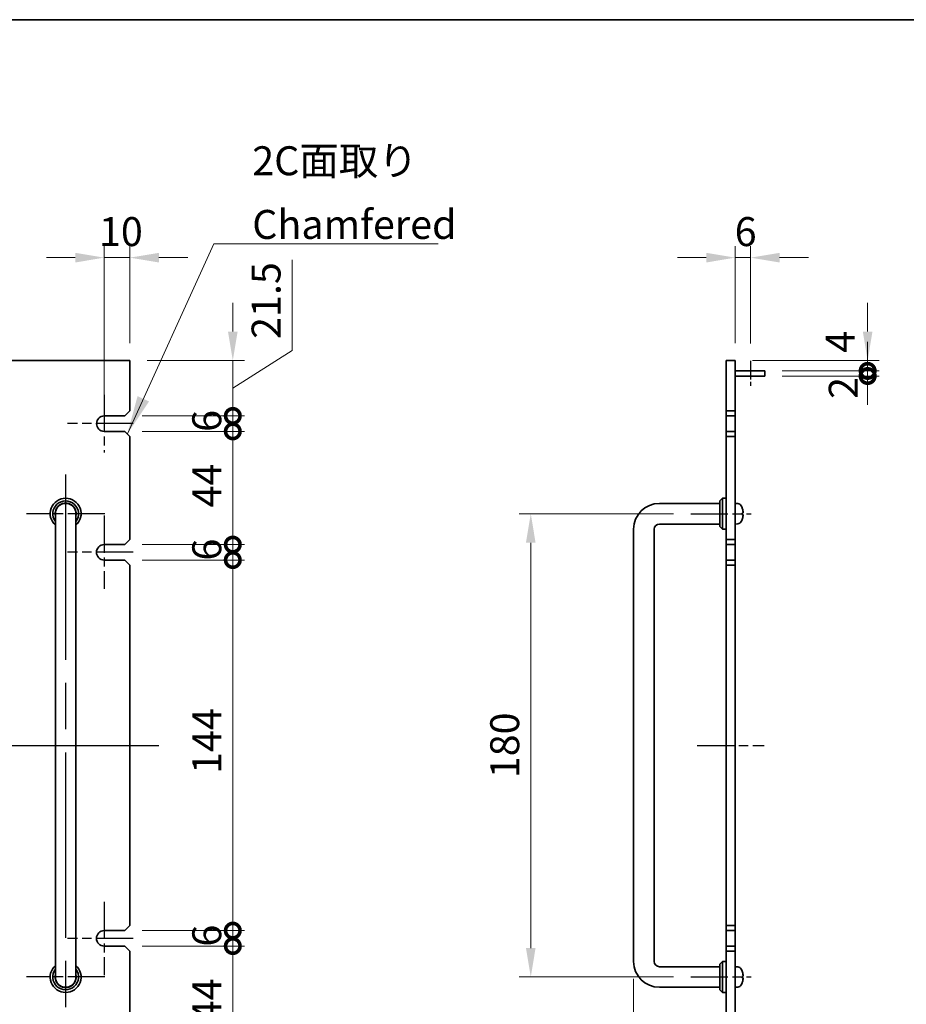
# Model space of a CAD drawing. Units: millimetres. Extents: x 87 to 11682, y 48 to 1734.
# Drawn here: x 5193 to 5538, y 930 to 1313 of the extents above; entities that cross this region are included whole.
import ezdxf

# ---------------------------------------------------------------- set-up
doc = ezdxf.new("R2010")
doc.units = ezdxf.units.MM
doc.header["$LTSCALE"] = 6
doc.linetypes.add('AM_ISO08W050', pattern=[18, 12, -1.5, 3, -1.5])
doc.layers.get('Defpoints').update_dxf_attribs({"lineweight": 25})
for name, color, linetype, lineweight in [('AM_7', 4, 'AM_ISO08W050', 25), ('Border (ISO)', 7, 'Continuous', 35), ('Dimension (ISO)', 7, 'Continuous', 18), ('Dimension (ISO) @ 1', 7, 'Continuous', 18), ('Symbol (ISO)', 7, 'Continuous', 18), ('Visible (ISO)', 7, 'Continuous', 35)]:
    doc.layers.add(name, color=color, linetype=linetype, lineweight=lineweight)
doc.styles.add('Note Text (TK)', font='MS PGothic.ttf')
doc.dimstyles.new('Default - Method 1b (TK)', dxfattribs={"dimscale": 6, "dimtxt": 2.5, "dimasz": 2.5, "dimexe": 1, "dimexo": 1.5, "dimgap": 1, "dimtad": 1, "dimtoh": 1, "dimrnd": 1e-08, "dimdsep": 46, "dimtxsty": 'Note Text (TK)', "dimcen": 0.09, "dimdle": 5, "dimclrd": 100, "dimclre": 100, "dimclrt": 7, "dimadec": 1, "dimazin": 1, "dimtfac": 1, "dimtmove": 0, "dimatfit": 3, "dimfxl": 0, "dimtolj": 1, "dimlwd": -1, "dimlwe": -1, "dimarcsym": 0})
doc.dimstyles.new('Default - Method 1b (TK)$7', dxfattribs={"dimscale": 6, "dimtxt": 2.5, "dimasz": 2.5, "dimexe": 1, "dimexo": 1.5, "dimgap": 1, "dimtad": 1, "dimtoh": 1, "dimrnd": 1e-08, "dimdsep": 46, "dimtxsty": 'Note Text (TK)', "dimcen": 0.09, "dimdle": 5, "dimclrd": 256, "dimclre": 100, "dimclrt": 7, "dimadec": 1, "dimazin": 1, "dimtfac": 1, "dimtmove": 0, "dimatfit": 3, "dimfxl": 0, "dimtolj": 1, "dimlwd": -1, "dimlwe": -1, "dimarcsym": 0})

# ---------------------------------------------------------------- blocks, each defined once
blk = doc.blocks.new('図面枠 tk図枠')
at = {"layer": 'Border (ISO)'}
blk.add_line((14.5, 289), (405.5, 289), dxfattribs=at)
blk = doc.blocks.new('*D61')
at = {"layer": 'Defpoints', "color": 0, "transparency": 16777216}
for p in [(5226.07, 1220.04), (5236.07, 1180.04), (5226.07, 1158.54)]:
    blk.add_point(p, dxfattribs=at)
at = {"layer": 'Dimension (ISO)', "color": 100, "transparency": 16777216}
for p, q in [((5226.07, 1165.29), (5226.07, 1224.54)), ((5236.07, 1186.79), (5236.07, 1224.54)), ((5214.82, 1220.04), (5203.57, 1220.04)), ((5236.07, 1220.04), (5226.07, 1220.04)), ((5247.32, 1220.04), (5258.57, 1220.04))]:
    blk.add_line(p, q, dxfattribs=at)
for points in [[(5214.82, 1221.91), (5214.82, 1218.16), (5226.07, 1220.04)], [(5247.32, 1221.91), (5247.32, 1218.16), (5236.07, 1220.04)]]:
    blk.add_solid(points, dxfattribs=at)
at = {"layer": 'Dimension (ISO)', "color": 7, "transparency": 16777216, "insert": (5224.04, 1230.16), "char_height": 11.25, "attachment_point": 4, "style": 'Note Text (TK)'}
blk.add_mtext('\\A1;10', dxfattribs=at)
blk = doc.blocks.new('_DotSmall')
at = {"color": 0, "linetype": 'ByBlock', "const_width": 0.5}
blk.add_lwpolyline([(-0.0625, 0, 1), (0.0625, 0, 1)], format="xyb", close=True, dxfattribs=at)
blk = doc.blocks.new('*D64')
at = {"layer": 'Defpoints', "color": 0, "transparency": 16777216}
for p in [(5236.07, 1180.04), (5276.07, 1180.04), (5234.07, 1158.54)]:
    blk.add_point(p, dxfattribs=at)
at = {"layer": 'Dimension (ISO)', "color": 100, "transparency": 16777216}
for p, q in [((5299.12, 1183.96), (5299.12, 1219.17)), ((5276.07, 1191.29), (5276.07, 1202.54)), ((5276.07, 1169.29), (5299.12, 1183.96)), ((5242.82, 1180.04), (5280.57, 1180.04)), ((5276.07, 1158.54), (5276.07, 1180.04)), ((5276.07, 1158.54), (5276.07, 1180.04)), ((5240.82, 1158.54), (5280.57, 1158.54)), ((5276.07, 1158.54), (5276.07, 1147.29))]:
    blk.add_line(p, q, dxfattribs=at)
blk.add_solid([(5274.19, 1191.29), (5277.94, 1191.29), (5276.07, 1180.04)], dxfattribs=at)
at = {"layer": 'Dimension (ISO)', "color": 100, "transparency": 16777216, "xscale": 11.25, "yscale": 11.25, "zscale": 11.25, "rotation": 90}
blk.add_blockref('_DotSmall', (5276.07, 1158.54), dxfattribs=at)
at = {"layer": 'Dimension (ISO)', "color": 7, "transparency": 16777216, "insert": (5289, 1188.46), "char_height": 11.25, "attachment_point": 4, "rotation": 90, "style": 'Note Text (TK)'}
blk.add_mtext('\\A1;21.5', dxfattribs=at)
blk = doc.blocks.new('*D65')
at = {"layer": 'Defpoints', "color": 0, "transparency": 16777216}
for p in [(5234.07, 1158.54), (5276.07, 1158.54), (5234.07, 1152.54)]:
    blk.add_point(p, dxfattribs=at)
at = {"layer": 'Dimension (ISO)', "color": 100, "transparency": 16777216}
for p, q in [((5276.07, 1158.54), (5276.07, 1169.79)), ((5240.82, 1158.54), (5280.57, 1158.54)), ((5276.07, 1152.54), (5276.07, 1158.54)), ((5240.82, 1152.54), (5280.57, 1152.54)), ((5276.07, 1152.54), (5276.07, 1141.29))]:
    blk.add_line(p, q, dxfattribs=at)
at = {"layer": 'Dimension (ISO)', "color": 100, "transparency": 16777216, "xscale": 11.25, "yscale": 11.25, "zscale": 11.25}
for p, rotation in [((5276.07, 1158.54), 270), ((5276.07, 1152.54), 90)]:
    blk.add_blockref('_DotSmall', p, dxfattribs=dict(at, rotation=rotation))
at = {"layer": 'Dimension (ISO)', "color": 7, "transparency": 16777216, "insert": (5265.94, 1152.34), "char_height": 11.25, "attachment_point": 4, "rotation": 90, "style": 'Note Text (TK)'}
blk.add_mtext('\\A1;6', dxfattribs=at)
blk = doc.blocks.new('*D66')
at = {"layer": 'Defpoints', "color": 0, "transparency": 16777216}
for p in [(5234.07, 1152.54), (5276.07, 1152.54), (5234.07, 1108.54)]:
    blk.add_point(p, dxfattribs=at)
at = {"layer": 'Dimension (ISO)', "color": 100, "transparency": 16777216}
for p, q in [((5240.82, 1152.54), (5280.57, 1152.54)), ((5276.07, 1108.54), (5276.07, 1152.54)), ((5240.82, 1108.54), (5280.57, 1108.54))]:
    blk.add_line(p, q, dxfattribs=at)
at = {"layer": 'Dimension (ISO)', "color": 100, "transparency": 16777216, "xscale": 11.25, "yscale": 11.25, "zscale": 11.25}
for p, rotation in [((5276.07, 1152.54), 90), ((5276.07, 1108.54), 270)]:
    blk.add_blockref('_DotSmall', p, dxfattribs=dict(at, rotation=rotation))
at = {"layer": 'Dimension (ISO)', "color": 7, "transparency": 16777216, "insert": (5265.94, 1122.95), "char_height": 11.25, "attachment_point": 4, "rotation": 90, "style": 'Note Text (TK)'}
blk.add_mtext('\\A1;44', dxfattribs=at)
blk = doc.blocks.new('*D67')
at = {"layer": 'Defpoints', "color": 0, "transparency": 16777216}
for p in [(5234.07, 1108.54), (5276.07, 1108.54), (5234.07, 1102.54)]:
    blk.add_point(p, dxfattribs=at)
at = {"layer": 'Dimension (ISO)', "color": 100, "transparency": 16777216}
for p, q in [((5276.07, 1108.54), (5276.07, 1119.79)), ((5240.82, 1108.54), (5280.57, 1108.54)), ((5276.07, 1102.54), (5276.07, 1108.54)), ((5240.82, 1102.54), (5280.57, 1102.54)), ((5276.07, 1102.54), (5276.07, 1091.29))]:
    blk.add_line(p, q, dxfattribs=at)
at = {"layer": 'Dimension (ISO)', "color": 100, "transparency": 16777216, "xscale": 11.25, "yscale": 11.25, "zscale": 11.25}
for p, rotation in [((5276.07, 1108.54), 270), ((5276.07, 1102.54), 90)]:
    blk.add_blockref('_DotSmall', p, dxfattribs=dict(at, rotation=rotation))
at = {"layer": 'Dimension (ISO)', "color": 7, "transparency": 16777216, "insert": (5265.94, 1102.34), "char_height": 11.25, "attachment_point": 4, "rotation": 90, "style": 'Note Text (TK)'}
blk.add_mtext('\\A1;6', dxfattribs=at)
blk = doc.blocks.new('*D68')
at = {"layer": 'Defpoints', "color": 0, "transparency": 16777216}
for p in [(5234.07, 1102.54), (5276.07, 1102.54), (5234.07, 958.54)]:
    blk.add_point(p, dxfattribs=at)
at = {"layer": 'Dimension (ISO)', "color": 100, "transparency": 16777216}
for p, q in [((5240.82, 1102.54), (5280.57, 1102.54)), ((5276.07, 958.54), (5276.07, 1102.54)), ((5240.82, 958.54), (5280.57, 958.54))]:
    blk.add_line(p, q, dxfattribs=at)
at = {"layer": 'Dimension (ISO)', "color": 100, "transparency": 16777216, "xscale": 11.25, "yscale": 11.25, "zscale": 11.25}
for p, rotation in [((5276.07, 1102.54), 90), ((5276.07, 958.54), 270)]:
    blk.add_blockref('_DotSmall', p, dxfattribs=dict(at, rotation=rotation))
at = {"layer": 'Dimension (ISO)', "color": 7, "transparency": 16777216, "insert": (5265.94, 1019.43), "char_height": 11.25, "attachment_point": 4, "rotation": 90, "style": 'Note Text (TK)'}
blk.add_mtext('\\A1;144', dxfattribs=at)
blk = doc.blocks.new('*D69')
at = {"layer": 'Defpoints', "color": 0, "transparency": 16777216}
for p in [(5234.07, 958.54), (5276.07, 958.54), (5234.07, 952.54)]:
    blk.add_point(p, dxfattribs=at)
at = {"layer": 'Dimension (ISO)', "color": 100, "transparency": 16777216}
for p, q in [((5276.07, 958.54), (5276.07, 969.79)), ((5240.82, 958.54), (5280.57, 958.54)), ((5276.07, 952.54), (5276.07, 958.54)), ((5240.82, 952.54), (5280.57, 952.54)), ((5276.07, 952.54), (5276.07, 941.29))]:
    blk.add_line(p, q, dxfattribs=at)
at = {"layer": 'Dimension (ISO)', "color": 100, "transparency": 16777216, "xscale": 11.25, "yscale": 11.25, "zscale": 11.25}
for p, rotation in [((5276.07, 958.54), 270), ((5276.07, 952.54), 90)]:
    blk.add_blockref('_DotSmall', p, dxfattribs=dict(at, rotation=rotation))
at = {"layer": 'Dimension (ISO)', "color": 7, "transparency": 16777216, "insert": (5265.94, 952.34), "char_height": 11.25, "attachment_point": 4, "rotation": 90, "style": 'Note Text (TK)'}
blk.add_mtext('\\A1;6', dxfattribs=at)
blk = doc.blocks.new('*D70')
at = {"layer": 'Defpoints', "color": 0, "transparency": 16777216}
for p in [(5234.07, 952.54), (5276.07, 952.54), (5234.07, 908.54)]:
    blk.add_point(p, dxfattribs=at)
at = {"layer": 'Dimension (ISO)', "color": 100, "transparency": 16777216}
for p, q in [((5240.82, 952.54), (5280.57, 952.54)), ((5276.07, 908.54), (5276.07, 952.54)), ((5240.82, 908.54), (5280.57, 908.54))]:
    blk.add_line(p, q, dxfattribs=at)
at = {"layer": 'Dimension (ISO)', "color": 100, "transparency": 16777216, "xscale": 11.25, "yscale": 11.25, "zscale": 11.25}
for p, rotation in [((5276.07, 952.54), 90), ((5276.07, 908.54), 270)]:
    blk.add_blockref('_DotSmall', p, dxfattribs=dict(at, rotation=rotation))
at = {"layer": 'Dimension (ISO)', "color": 7, "transparency": 16777216, "insert": (5265.94, 922.95), "char_height": 11.25, "attachment_point": 4, "rotation": 90, "style": 'Note Text (TK)'}
blk.add_mtext('\\A1;44', dxfattribs=at)
blk = doc.blocks.new('*D72')
at = {"layer": 'Defpoints', "color": 0, "transparency": 16777216}
for p in [(5477.43, 1220.04), (5471.43, 1180.04), (5477.43, 1179.95)]:
    blk.add_point(p, dxfattribs=at)
at = {"layer": 'Dimension (ISO)', "color": 100, "transparency": 16777216}
for p, q in [((5471.43, 1186.79), (5471.43, 1224.54)), ((5477.43, 1186.7), (5477.43, 1224.54)), ((5460.18, 1220.04), (5448.93, 1220.04)), ((5471.43, 1220.04), (5477.43, 1220.04)), ((5488.68, 1220.04), (5499.93, 1220.04))]:
    blk.add_line(p, q, dxfattribs=at)
for points in [[(5460.18, 1221.91), (5460.18, 1218.16), (5471.43, 1220.04)], [(5488.68, 1221.91), (5488.68, 1218.16), (5477.43, 1220.04)]]:
    blk.add_solid(points, dxfattribs=at)
at = {"layer": 'Dimension (ISO)', "color": 7, "transparency": 16777216, "insert": (5471.23, 1230.16), "char_height": 11.25, "attachment_point": 4, "style": 'Note Text (TK)'}
blk.add_mtext('\\A1;6', dxfattribs=at)
blk = doc.blocks.new('*D74')
at = {"layer": 'Defpoints', "color": 0, "transparency": 16777216}
for p in [(5471.43, 1180.04), (5522.93, 1180.04), (5482.93, 1176.04)]:
    blk.add_point(p, dxfattribs=at)
at = {"layer": 'Dimension (ISO)', "color": 100, "transparency": 16777216}
for p, q in [((5522.93, 1191.29), (5522.93, 1202.54)), ((5478.18, 1180.04), (5527.43, 1180.04)), ((5522.93, 1176.04), (5522.93, 1180.04)), ((5489.68, 1176.04), (5527.43, 1176.04)), ((5522.93, 1176.04), (5522.93, 1164.79))]:
    blk.add_line(p, q, dxfattribs=at)
blk.add_solid([(5521.05, 1191.29), (5524.8, 1191.29), (5522.93, 1180.04)], dxfattribs=at)
at = {"layer": 'Dimension (ISO)', "color": 100, "transparency": 16777216, "xscale": 11.25, "yscale": 11.25, "zscale": 11.25, "rotation": 90}
blk.add_blockref('_DotSmall', (5522.93, 1176.04), dxfattribs=at)
at = {"layer": 'Dimension (ISO)', "color": 7, "transparency": 16777216, "insert": (5512.19, 1183.09), "char_height": 11.25, "attachment_point": 4, "rotation": 90, "style": 'Note Text (TK)'}
blk.add_mtext('\\A1;4', dxfattribs=at)
blk = doc.blocks.new('*D75')
at = {"layer": 'Defpoints', "color": 0, "transparency": 16777216}
for p in [(5482.93, 1176.04), (5522.93, 1176.04), (5482.93, 1174.04)]:
    blk.add_point(p, dxfattribs=at)
at = {"layer": 'Dimension (ISO)', "color": 100, "transparency": 16777216}
for p, q in [((5522.93, 1176.04), (5522.93, 1187.29)), ((5489.68, 1176.04), (5527.43, 1176.04)), ((5522.93, 1174.04), (5522.93, 1176.04)), ((5489.68, 1174.04), (5527.43, 1174.04)), ((5522.93, 1174.04), (5522.93, 1162.79))]:
    blk.add_line(p, q, dxfattribs=at)
at = {"layer": 'Dimension (ISO)', "color": 100, "transparency": 16777216, "xscale": 11.25, "yscale": 11.25, "zscale": 11.25}
for p, rotation in [((5522.93, 1176.04), 270), ((5522.93, 1174.04), 90)]:
    blk.add_blockref('_DotSmall', p, dxfattribs=dict(at, rotation=rotation))
at = {"layer": 'Dimension (ISO)', "color": 7, "transparency": 16777216, "insert": (5513.44, 1165.16), "char_height": 11.25, "attachment_point": 4, "rotation": 90, "style": 'Note Text (TK)'}
blk.add_mtext('\\A1;2', dxfattribs=at)
blk = doc.blocks.new('*D78')
at = {"layer": 'Defpoints', "color": 0, "transparency": 16777216}
for p in [(5431.93, 946.54), (5467.93, 881.04), (5467.93, 801.04)]:
    blk.add_point(p, dxfattribs=at)
at = {"layer": 'Dimension (ISO)', "color": 100, "transparency": 16777216}
for p, q in [((5431.93, 939.79), (5431.93, 796.54)), ((5467.93, 874.29), (5467.93, 796.54)), ((5443.18, 801.04), (5467.93, 801.04))]:
    blk.add_line(p, q, dxfattribs=at)
blk.add_solid([(5443.18, 802.91), (5443.18, 799.16), (5431.93, 801.04)], dxfattribs=at)
at = {"layer": 'Dimension (ISO)', "color": 100, "transparency": 16777216, "xscale": 11.25, "yscale": 11.25, "zscale": 11.25}
blk.add_blockref('_DotSmall', (5467.93, 801.04), dxfattribs=at)
at = {"layer": 'Dimension (ISO)', "color": 7, "transparency": 16777216, "insert": (5442.56, 811.16), "char_height": 11.25, "attachment_point": 4, "style": 'Note Text (TK)'}
blk.add_mtext('\\A1;36', dxfattribs=at)
blk = doc.blocks.new('*D132')
at = {"layer": 'Defpoints', "color": 0, "transparency": 16777216}
for p in [(5454.18, 1120.54), (5391.93, 940.54), (5454.18, 940.54)]:
    blk.add_point(p, dxfattribs=at)
at = {"layer": 'Dimension (ISO)', "color": 100, "transparency": 16777216}
for p, q in [((5447.43, 1120.54), (5387.43, 1120.54)), ((5391.93, 1109.29), (5391.93, 951.79)), ((5447.43, 940.54), (5387.43, 940.54))]:
    blk.add_line(p, q, dxfattribs=at)
for points in [[(5390.05, 1109.29), (5393.8, 1109.29), (5391.93, 1120.54)], [(5390.05, 951.79), (5393.8, 951.79), (5391.93, 940.54)]]:
    blk.add_solid(points, dxfattribs=at)
at = {"layer": 'Dimension (ISO)', "color": 7, "transparency": 16777216, "insert": (5381.8, 1030.54), "char_height": 11.25, "attachment_point": 5, "rotation": 90, "style": 'Note Text (TK)'}
blk.add_mtext('\\A1;180', dxfattribs=at)

msp = doc.modelspace()

# ---------------------------------------------------------------- linework, layer by layer
at = {"layer": 'AM_7', "ltscale": 0.1}
msp.add_line((5477.4287, 1179.9473), (5477.4287, 1170.2454), dxfattribs=at)
at = {"layer": 'AM_7', "ltscale": 0.2}
for p, q in [((5226.0865, 1166.789), (5226.0865, 1144.289)), ((5237.3365, 1155.539), (5211.8365, 1155.539)), ((5226.3165, 1120.539), (5195.8165, 1120.539)), ((5226.0665, 1119.789), (5226.0665, 1091.289)), ((5454.1787, 1120.539), (5477.6787, 1120.539)), ((5237.3165, 1105.539), (5211.8165, 1105.539)), ((5456.6787, 1030.539), (5482.6787, 1030.539)), ((5226.0665, 969.789), (5226.0665, 941.289)), ((5237.3165, 955.539), (5211.8165, 955.539)), ((5226.3165, 940.539), (5195.8165, 940.539)), ((5454.1787, 940.539), (5477.6787, 940.539))]:
    msp.add_line(p, q, dxfattribs=at)
at = {"layer": 'AM_7'}
for p, q in [((5211.0665, 1135.789), (5211.0665, 925.289)), ((4744.8165, 1030.539), (5247.3165, 1030.539))]:
    msp.add_line(p, q, dxfattribs=at)
at = {"layer": 'Visible (ISO)'}
for p, q in [((5236.0665, 1180.039), (4756.0665, 1180.039)), ((5236.0665, 1160.539), (5236.0665, 1180.039)), ((5467.9287, 1160.539), (5467.9287, 1180.039)), ((5467.9287, 1180.039), (5471.4287, 1180.039)), ((5471.4287, 1180.039), (5471.4287, 1160.539)), ((5471.4287, 1176.039), (5482.9287, 1176.039)), ((5482.9287, 1176.039), (5482.9287, 1174.039)), ((5471.4287, 1174.039), (5482.9287, 1174.039)), ((5236.0665, 1160.539), (5234.0665, 1158.539)), ((5467.9287, 1160.539), (5467.9287, 1158.539)), ((5471.4287, 1160.539), (5467.9287, 1160.539)), ((5471.4287, 1158.539), (5471.4287, 1160.539)), ((5226.0665, 1158.539), (5234.0665, 1158.539)), ((5467.9287, 1158.539), (5471.4287, 1158.539)), ((5467.9287, 1152.539), (5467.9287, 1158.539)), ((5471.4287, 1158.539), (5471.4287, 1152.539)), ((5234.0665, 1152.539), (5226.0665, 1152.539)), ((5234.0665, 1152.539), (5236.0665, 1150.539)), ((5467.9287, 1152.539), (5467.9287, 1150.539)), ((5471.4287, 1152.539), (5467.9287, 1152.539)), ((5471.4287, 1150.539), (5471.4287, 1152.539)), ((5236.0665, 1110.539), (5236.0665, 1150.539)), ((5467.9287, 1150.539), (5471.4287, 1150.539)), ((5467.9287, 1110.539), (5467.9287, 1150.539)), ((5471.4287, 1150.539), (5471.4287, 1110.539)), ((5465.4287, 1125.539), (5466.4287, 1126.539)), ((5465.4287, 1115.539), (5465.4287, 1125.539)), ((5466.4287, 1126.539), (5466.4287, 1114.539)), ((5467.9287, 1126.539), (5466.4287, 1126.539)), ((5465.4287, 1124.539), (5441.9287, 1124.539)), ((5472.4877, 1124.4464), (5471.4287, 1124.539)), ((5474.1428, 1122.721), (5474.1428, 1122.7237)), ((5207.0665, 1120.539), (5207.0665, 1114.539)), ((5215.0665, 1114.539), (5215.0665, 1120.539)), ((5474.1428, 1120.2108), (5474.1428, 1120.7753)), ((5207.0665, 1114.539), (5207.0665, 946.539)), ((5215.0665, 1114.539), (5215.0665, 946.539)), ((5431.9287, 1114.539), (5431.9287, 946.539)), ((5439.9287, 1114.539), (5439.9287, 946.539)), ((5465.4287, 1116.539), (5441.9287, 1116.539)), ((5465.4287, 1115.539), (5466.4287, 1114.539)), ((5467.9287, 1114.539), (5466.4287, 1114.539)), ((5472.4877, 1116.6317), (5471.4287, 1116.539)), ((5236.0665, 1110.539), (5234.0665, 1108.539)), ((5467.9287, 1110.539), (5467.9287, 1108.539)), ((5471.4287, 1110.539), (5467.9287, 1110.539)), ((5471.4287, 1108.539), (5471.4287, 1110.539)), ((5226.0665, 1108.539), (5234.0665, 1108.539)), ((5467.9287, 1108.539), (5471.4287, 1108.539)), ((5467.9287, 1102.539), (5467.9287, 1108.539)), ((5471.4287, 1108.539), (5471.4287, 1102.539)), ((5234.0665, 1102.539), (5226.0665, 1102.539)), ((5234.0665, 1102.539), (5236.0665, 1100.539)), ((5467.9287, 1102.539), (5467.9287, 1100.539)), ((5471.4287, 1102.539), (5467.9287, 1102.539)), ((5471.4287, 1100.539), (5471.4287, 1102.539)), ((5236.0665, 960.539), (5236.0665, 1100.539)), ((5467.9287, 1100.539), (5471.4287, 1100.539)), ((5467.9287, 960.539), (5467.9287, 1100.539)), ((5471.4287, 1100.539), (5471.4287, 960.539)), ((5236.0665, 960.539), (5234.0665, 958.539)), ((5467.9287, 960.539), (5467.9287, 958.539)), ((5471.4287, 960.539), (5467.9287, 960.539)), ((5471.4287, 958.539), (5471.4287, 960.539)), ((5226.0665, 958.539), (5234.0665, 958.539)), ((5467.9287, 958.539), (5471.4287, 958.539)), ((5467.9287, 952.539), (5467.9287, 958.539)), ((5471.4287, 958.539), (5471.4287, 952.539)), ((5234.0665, 952.539), (5226.0665, 952.539)), ((5234.0665, 952.539), (5236.0665, 950.539)), ((5236.0665, 910.539), (5236.0665, 950.539)), ((5467.9287, 952.539), (5467.9287, 950.539)), ((5471.4287, 952.539), (5467.9287, 952.539)), ((5467.9287, 950.539), (5471.4287, 950.539)), ((5467.9287, 910.539), (5467.9287, 950.539)), ((5471.4287, 950.539), (5471.4287, 952.539)), ((5471.4287, 950.539), (5471.4287, 910.539)), ((5207.0665, 946.539), (5207.0665, 940.539)), ((5215.0665, 940.539), (5215.0665, 946.539)), ((5465.4287, 945.539), (5466.4287, 946.539)), ((5465.4287, 935.539), (5465.4287, 945.539)), ((5466.4287, 946.539), (5466.4287, 934.539)), ((5467.9287, 946.539), (5466.4287, 946.539)), ((5441.9287, 944.539), (5465.4287, 944.539)), ((5472.4877, 944.4464), (5471.4287, 944.539)), ((5474.1428, 942.721), (5474.1428, 942.7237)), ((5474.1428, 940.2108), (5474.1428, 940.7753)), ((5441.9287, 936.539), (5465.4287, 936.539)), ((5465.4287, 935.539), (5466.4287, 934.539)), ((5467.9287, 934.539), (5466.4287, 934.539)), ((5472.4877, 936.6317), (5471.4287, 936.539))]:
    msp.add_line(p, q, dxfattribs=at)
for centre, radius, start, end in [((5226.0865, 1155.539), 3.0001, 90.383358, 269.616642), ((5211.0665, 1120.539), 6, 311.810315, 228.189685), ((5211.0665, 1120.539), 5, 323.130102, 216.869898), ((5211.0665, 1120.539), 4.1, 347.319617, 192.680383), ((5211.0665, 1120.539), 4, 0, 180), ((5441.9287, 1114.539), 10, 90, 180), ((5472.3482, 1122.8525), 1.6, 28.172734, 85), ((5468.0287, 1120.539), 6.5, 20.039607, 28.172734), ((5474.0182, 1122.7237), 0.1246, 0, 20.039607), ((5472.3482, 1118.2256), 1.6, 275, 331.827266), ((5468.0287, 1120.539), 6.5, 331.827266, 339.960393), ((5474.0182, 1118.3544), 0.1246, 339.960393, 355.187286), ((5441.9287, 1114.539), 2, 90, 180), ((5226.0665, 1105.539), 3, 90, 270), ((5226.0665, 955.539), 3, 90, 270), ((5211.0665, 940.539), 6, 131.810315, 48.189685), ((5441.9287, 946.539), 10, 180, 270), ((5441.9287, 946.539), 2, 180, 270), ((5211.0665, 940.539), 5, 143.130102, 36.869898), ((5211.0665, 940.539), 4.1, 167.319617, 12.680383), ((5472.3482, 942.8525), 1.6, 28.172734, 85), ((5468.0287, 940.539), 6.5, 20.039607, 28.172734), ((5474.0182, 942.7237), 0.1246, 0, 20.039607), ((5211.0665, 940.539), 4, 180, 0), ((5472.3482, 938.2256), 1.6, 275, 331.827266), ((5468.0287, 940.539), 6.5, 331.827266, 339.960393), ((5474.0182, 938.3544), 0.1246, 339.960393, 355.187286)]:
    msp.add_arc(centre, radius, start, end, dxfattribs=at)
for centre, major_axis, ratio, start_param, end_param in [((5468.041, 1120.5348), (-2.1221, -6.1422), 0.9957395, 2.00990026, 2.24888456), ((5468.041, 1120.5289), (4.1354, 5.0128), 0.99359656, 5.51045636, 5.74617279), ((5468.041, 1120.3996), (6.4736, 0.5678), 0.071901, 5.93276515, 6.17174945), ((5468.041, 1120.6788), (6.4737, -0.5666), 0.03011179, 0.10776461, 0.34674891), ((5468.041, 1120.5491), (4.1354, -5.0128), 0.99359656, 0.53374465, 0.77272894), ((5468.041, 1120.6785), (6.4736, -0.5678), 0.071901, 0.11143586, 0.34694922), ((5468.041, 940.5348), (-2.1221, -6.1422), 0.9957395, 2.00990026, 2.24888456), ((5468.041, 940.5289), (4.1354, 5.0128), 0.99359656, 5.51045636, 5.74617279), ((5468.041, 940.3996), (6.4736, 0.5678), 0.071901, 5.93276515, 6.17174945), ((5468.041, 940.6788), (6.4737, -0.5666), 0.03011179, 0.10776461, 0.34674891), ((5468.041, 940.5491), (4.1354, -5.0128), 0.99359656, 0.53374465, 0.77272894), ((5468.041, 940.6785), (6.4736, -0.5678), 0.071901, 0.11143586, 0.34694922)]:
    msp.add_ellipse(centre, major_axis=major_axis, ratio=ratio, start_param=start_param, end_param=end_param, dxfattribs=at)
for points, knots in [([(5474.4923, 1121.025), (5474.4924, 1121.032), (5474.4924, 1121.0393), (5474.492, 1121.0772), (5474.4903, 1121.1152), (5474.4851, 1121.1867), (5474.4823, 1121.2186), (5474.479, 1121.2497)], [0.0219143908, 0.0219143908, 0.0219143908, 0.0219143908, 0.0250078135, 0.0250078135, 0.0375277995, 0.0375277995, 0.0466766392, 0.0466766392, 0.0466766392, 0.0466766392]), ([(5474.479, 1121.2334), (5474.4833, 1121.192), (5474.487, 1121.148), (5474.4917, 1121.0675), (5474.4926, 1121.0311), (5474.492, 1120.9738), (5474.4903, 1120.9493), (5474.4851, 1120.9218), (5474.4823, 1120.9147), (5474.479, 1120.9121)], [0, 0, 0, 0, 0.0124997785, 0.0124997785, 0.0249995571, 0.0249995571, 0.0375236714, 0.0375236714, 0.0466766062, 0.0466766062, 0.0466766062, 0.0466766062]), ([(5474.4923, 1120.053), (5474.4924, 1120.061), (5474.4924, 1120.0685), (5474.492, 1120.1042), (5474.4903, 1120.1287), (5474.4851, 1120.1562), (5474.4823, 1120.1633), (5474.479, 1120.1659)], [0.021914162, 0.021914162, 0.021914162, 0.021914162, 0.0249995571, 0.0249995571, 0.0375236714, 0.0375236714, 0.0466766062, 0.0466766062, 0.0466766062, 0.0466766062]), ([(5474.479, 1120.1364), (5474.4833, 1120.1347), (5474.487, 1120.1248), (5474.4917, 1120.0883), (5474.4926, 1120.0616), (5474.492, 1120.0009), (5474.4903, 1119.9628), (5474.4851, 1119.8914), (5474.4823, 1119.8595), (5474.479, 1119.8283)], [0, 0, 0, 0, 0.0125039067, 0.0125039067, 0.0250078135, 0.0250078135, 0.0375277995, 0.0375277995, 0.0466766392, 0.0466766392, 0.0466766392, 0.0466766392]), ([(5474.4923, 941.025), (5474.4924, 941.032), (5474.4924, 941.0393), (5474.492, 941.0772), (5474.4903, 941.1152), (5474.4851, 941.1867), (5474.4823, 941.2186), (5474.479, 941.2497)], [0.0219143908, 0.0219143908, 0.0219143908, 0.0219143908, 0.0250078135, 0.0250078135, 0.0375277995, 0.0375277995, 0.0466766392, 0.0466766392, 0.0466766392, 0.0466766392]), ([(5474.479, 941.2334), (5474.4833, 941.192), (5474.487, 941.148), (5474.4917, 941.0675), (5474.4926, 941.0311), (5474.492, 940.9738), (5474.4903, 940.9493), (5474.4851, 940.9218), (5474.4823, 940.9147), (5474.479, 940.9121)], [0, 0, 0, 0, 0.0124997785, 0.0124997785, 0.0249995571, 0.0249995571, 0.0375236714, 0.0375236714, 0.0466766062, 0.0466766062, 0.0466766062, 0.0466766062]), ([(5474.4923, 940.053), (5474.4924, 940.061), (5474.4924, 940.0685), (5474.492, 940.1042), (5474.4903, 940.1287), (5474.4851, 940.1562), (5474.4823, 940.1633), (5474.479, 940.1659)], [0.021914162, 0.021914162, 0.021914162, 0.021914162, 0.0249995571, 0.0249995571, 0.0375236714, 0.0375236714, 0.0466766062, 0.0466766062, 0.0466766062, 0.0466766062]), ([(5474.479, 940.1364), (5474.4833, 940.1347), (5474.487, 940.1248), (5474.4917, 940.0883), (5474.4926, 940.0616), (5474.492, 940.0009), (5474.4903, 939.9628), (5474.4851, 939.8914), (5474.4823, 939.8595), (5474.479, 939.8283)], [0, 0, 0, 0, 0.0125039067, 0.0125039067, 0.0250078135, 0.0250078135, 0.0375277995, 0.0375277995, 0.0466766392, 0.0466766392, 0.0466766392, 0.0466766392])]:
    msp.add_open_spline(points, degree=3, knots=knots, dxfattribs=at)

# ---------------------------------------------------------------- block references
at = {"xscale": 4.5, "yscale": 4.5, "zscale": 4.5}
msp.add_blockref('図面枠 tk図枠', (4538.25, 12), dxfattribs=at)

# ---------------------------------------------------------------- texts
at = {"layer": 'Symbol (ISO)', "color": 7, "insert": (5283.6261, 1227.3213), "char_height": 11.25, "width": 76.18421, "attachment_point": 7, "line_spacing_factor": 1.319168, "style": 'Note Text (TK)'}
msp.add_mtext('{\\fSegoe UI|b0|i0;\\H11.2500;2C面取り\\fＭＳ Ｐゴシック|b0|i0;\\H11.2500;\\P\\fＭＳ Ｐゴシック|b0|i0;\\H11.2500;Chamfered}', dxfattribs=at)

# ---------------------------------------------------------------- dimensions: what is measured, and where the dimension line sits
at = {"layer": 'Dimension (ISO)', "color": 100, "true_color": 0x00ff3f}
dim = msp.add_linear_dim(base=(5391.9287, 940.539), p1=(5454.1787, 1120.539), p2=(5454.1787, 940.539), angle=90, dimstyle='Default - Method 1b (TK)', override={"dimscale": 1, "dimtxt": 11.25, "dimasz": 11.25, "dimexe": 4.5, "dimexo": 6.75, "dimgap": 4.5, "dimtoh": 0, "dimcen": 0.405, "dimtofl": 0, "dimatfit": 1}, dxfattribs=at)
dim.commit()
dim.dimension.update_dxf_attribs({"geometry": '*D132', "text_midpoint": (5381.8037, 1030.539)})
at = {"layer": 'Dimension (ISO) @ 1', "color": 100, "true_color": 0x00ff3f}
dim = msp.add_linear_dim(base=(5226.0665, 1220.039), p1=(5236.0665, 1180.039), p2=(5226.0665, 1158.539), dimstyle='Default - Method 1b (TK)', override={"dimscale": 1, "dimtxt": 11.25, "dimasz": 11.25, "dimexe": 4.5, "dimexo": 6.75, "dimgap": 4.5, "dimtoh": 0, "dimcen": 0.405, "dimtix": 0, "dimtofl": 1, "dimtmove": 0, "dimatfit": 1}, dxfattribs=at)
dim.commit()
dim.dimension.update_dxf_attribs({"geometry": '*D61', "text_midpoint": (5231.0665, 1220.039), "dimtype": 128})
for base, p1, p2, angle, override, picture, middle in [((5477.4287, 1220.039), (5471.4287, 1180.039), (5477.4287, 1179.9473), 180, {"dimscale": 1, "dimtxt": 11.25, "dimasz": 11.25, "dimexe": 4.5, "dimexo": 6.75, "dimgap": 4.5, "dimtoh": 0, "dimcen": 0.405, "dimtix": 0, "dimtofl": 1, "dimtmove": 0, "dimatfit": 1}, '*D72', (5474.4287, 1220.039)), ((5276.0665, 1180.039), (5234.0665, 1158.539), (5236.0665, 1180.039), 90, {"dimscale": 1, "dimtxt": 11.25, "dimasz": 11.25, "dimexe": 4.5, "dimexo": 6.75, "dimgap": 4.5, "dimtoh": 0, "dimblk1": 'DotSmall', "dimsah": 1, "dimcen": 0.405, "dimdle": 0, "dimtix": 0, "dimtofl": 1, "dimtmove": 1, "dimatfit": 1}, '*D64', (5299.1204, 1188.4625)), ((5522.9287, 1180.039), (5482.9287, 1176.039), (5471.4287, 1180.039), 90, {"dimscale": 1, "dimtxt": 11.25, "dimasz": 11.25, "dimexe": 4.5, "dimexo": 6.75, "dimgap": 4.5, "dimtoh": 0, "dimblk1": 'DotSmall', "dimsah": 1, "dimcen": 0.405, "dimdle": 0, "dimtix": 0, "dimtofl": 1, "dimtmove": 1, "dimatfit": 1}, '*D74', (5522.3131, 1186.6405)), ((5522.9287, 1176.039), (5482.9287, 1174.039), (5482.9287, 1176.039), 90, {"dimscale": 1, "dimtxt": 11.25, "dimasz": 11.25, "dimexe": 4.5, "dimexo": 6.75, "dimgap": 4.5, "dimtoh": 0, "dimblk1": 'DotSmall', "dimblk2": 'DotSmall', "dimsah": 1, "dimcen": 0.405, "dimdle": 0, "dimtix": 0, "dimtofl": 1, "dimtmove": 1, "dimatfit": 1}, '*D75', (5523.5686, 1168.4247)), ((5276.0665, 1158.539), (5234.0665, 1152.539), (5234.0665, 1158.539), 90, {"dimscale": 1, "dimtxt": 11.25, "dimasz": 11.25, "dimexe": 4.5, "dimexo": 6.75, "dimgap": 4.5, "dimtoh": 0, "dimblk1": 'DotSmall', "dimblk2": 'DotSmall', "dimsah": 1, "dimcen": 0.405, "dimdle": 0, "dimtix": 0, "dimtofl": 1, "dimtmove": 1, "dimatfit": 1}, '*D65', (5276.0665, 1155.539)), ((5276.0665, 1152.539), (5234.0665, 1108.539), (5234.0665, 1152.539), 90, {"dimscale": 1, "dimtxt": 11.25, "dimasz": 11.25, "dimexe": 4.5, "dimexo": 6.75, "dimgap": 4.5, "dimtoh": 0, "dimblk1": 'DotSmall', "dimblk2": 'DotSmall', "dimsah": 1, "dimcen": 0.405, "dimdle": 0, "dimtix": 0, "dimtofl": 0, "dimtmove": 1, "dimatfit": 1}, '*D66', (5276.0665, 1130.584)), ((5276.0665, 1108.539), (5234.0665, 1102.539), (5234.0665, 1108.539), 90, {"dimscale": 1, "dimtxt": 11.25, "dimasz": 11.25, "dimexe": 4.5, "dimexo": 6.75, "dimgap": 4.5, "dimtoh": 0, "dimblk1": 'DotSmall', "dimblk2": 'DotSmall', "dimsah": 1, "dimcen": 0.405, "dimdle": 0, "dimtix": 0, "dimtofl": 1, "dimtmove": 1, "dimatfit": 1}, '*D67', (5276.0665, 1105.539)), ((5276.0665, 1102.539), (5234.0665, 958.539), (5234.0665, 1102.539), 90, {"dimscale": 1, "dimtxt": 11.25, "dimasz": 11.25, "dimexe": 4.5, "dimexo": 6.75, "dimgap": 4.5, "dimtoh": 0, "dimblk1": 'DotSmall', "dimblk2": 'DotSmall', "dimsah": 1, "dimcen": 0.405, "dimdle": 0, "dimtix": 0, "dimtofl": 0, "dimtmove": 1, "dimatfit": 1}, '*D68', (5276.0665, 1030.584)), ((5276.0665, 958.539), (5234.0665, 952.539), (5234.0665, 958.539), 90, {"dimscale": 1, "dimtxt": 11.25, "dimasz": 11.25, "dimexe": 4.5, "dimexo": 6.75, "dimgap": 4.5, "dimtoh": 0, "dimblk1": 'DotSmall', "dimblk2": 'DotSmall', "dimsah": 1, "dimcen": 0.405, "dimdle": 0, "dimtix": 0, "dimtofl": 1, "dimtmove": 1, "dimatfit": 1}, '*D69', (5276.0665, 955.539)), ((5276.0665, 952.539), (5234.0665, 908.539), (5234.0665, 952.539), 90, {"dimscale": 1, "dimtxt": 11.25, "dimasz": 11.25, "dimexe": 4.5, "dimexo": 6.75, "dimgap": 4.5, "dimtoh": 0, "dimblk1": 'DotSmall', "dimblk2": 'DotSmall', "dimsah": 1, "dimcen": 0.405, "dimdle": 0, "dimtix": 0, "dimtofl": 0, "dimtmove": 1, "dimatfit": 1}, '*D70', (5276.0665, 930.584)), ((5467.9287, 801.039), (5431.9287, 946.539), (5467.9287, 881.039), 180, {"dimscale": 1, "dimtxt": 11.25, "dimasz": 11.25, "dimexe": 4.5, "dimexo": 6.75, "dimgap": 4.5, "dimtoh": 0, "dimblk2": 'DotSmall', "dimsah": 1, "dimcen": 0.405, "dimdle": 0, "dimtix": 0, "dimtofl": 0, "dimtmove": 0, "dimatfit": 1}, '*D78', (5449.8837, 801.039))]:
    dim = msp.add_linear_dim(base=base, p1=p1, p2=p2, angle=angle, dimstyle='Default - Method 1b (TK)', override=override, dxfattribs=at)
    dim.commit()
    dim.dimension.update_dxf_attribs({"geometry": picture, "text_midpoint": middle, "dimtype": 128})

# ---------------------------------------------------------------- leaders
at = {"layer": 'Symbol (ISO)', "color": 100, "true_color": 0x00ff40, "annotation_type": 0, "has_hookline": 1, "hookline_direction": 0, "text_width": 72.294}
msp.add_leader([(5235.0665, 1151.539), (5268.6261, 1225.4463), (5283.6261, 1225.4463)], dimstyle='Default - Method 1b (TK)$7', override={"dimgap": 0, "dimtad": 1}, dxfattribs=at)

doc.saveas('drawing.dxf')
